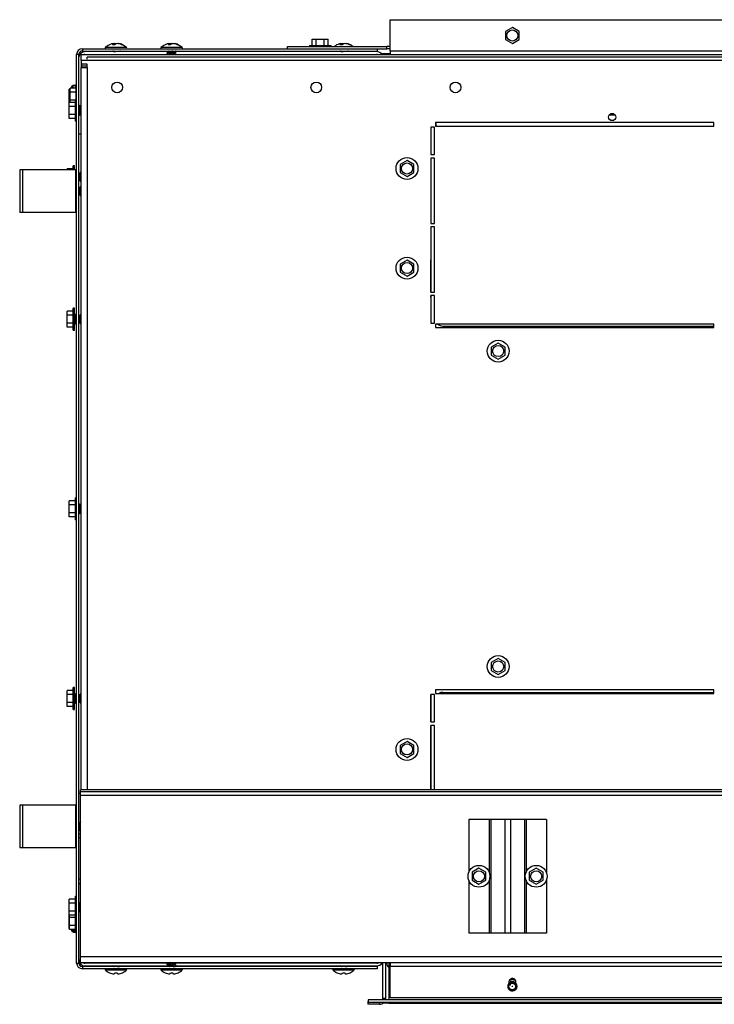
# Model space of a CAD drawing. Units: inches. Extents: x 0 to 169, y 0 to 95.
# Drawn here: x 26 to 38, y 74 to 91 of the extents above; entities that cross this region are included whole.
import ezdxf

# ---------------------------------------------------------------- set-up
doc = ezdxf.new("R2010")
doc.units = ezdxf.units.IN
doc.header["$MEASUREMENT"] = 0

msp = doc.modelspace()

# ---------------------------------------------------------------- linework, layer by layer
at = {"color": 7, "linetype": 'Continuous', "lineweight": 25}
for p, q in [((32.267, 91.421), (45.479, 91.421)), ((32.267, 90.866), (32.267, 91.421)), ((34.416, 91.284), (34.294, 91.213)), ((34.294, 91.213), (34.294, 91.073)), ((34.538, 91.213), (34.416, 91.284)), ((34.538, 91.073), (34.538, 91.213)), ((27.402, 90.98), (27.399, 91.001)), ((27.43, 90.984), (27.429, 91.001)), ((27.501, 90.997), (27.502, 91.001)), ((28.381, 90.98), (28.377, 91.001)), ((28.408, 90.984), (28.407, 91.001)), ((28.479, 90.997), (28.48, 91.001)), ((30.9, 90.967), (30.9, 91.077)), ((30.9, 91.077), (30.97, 91.077)), ((30.97, 90.967), (30.97, 91.077)), ((30.97, 91.077), (31.111, 91.077)), ((31.111, 90.967), (31.111, 91.077)), ((31.111, 91.077), (31.182, 91.077)), ((31.182, 90.967), (31.182, 91.077)), ((31.402, 90.98), (31.399, 91.001)), ((31.43, 90.984), (31.429, 91.001)), ((31.501, 90.997), (31.502, 91.001)), ((34.294, 91.073), (34.416, 91.002)), ((34.416, 91.002), (34.538, 91.073)), ((26.86, 90.909), (26.86, 90.87)), ((26.86, 90.909), (32.041, 90.909)), ((26.86, 90.87), (32.041, 90.87)), ((28.377, 90.859), (26.906, 90.859)), ((27.638, 90.93), (27.263, 90.93)), ((27.426, 90.98), (27.387, 90.98)), ((27.389, 90.87), (27.398, 90.865)), ((27.398, 90.866), (27.398, 90.859)), ((27.402, 90.98), (27.4, 90.995)), ((27.53, 90.865), (27.521, 90.87)), ((27.528, 90.989), (27.529, 90.995)), ((27.532, 90.859), (27.532, 90.863)), ((27.563, 90.98), (27.547, 90.98)), ((28.616, 90.93), (28.241, 90.93)), ((28.346, 90.835), (28.346, 90.828)), ((28.404, 90.98), (28.365, 90.98)), ((28.367, 90.87), (28.377, 90.865)), ((28.377, 90.866), (28.377, 90.854)), ((28.38, 90.98), (28.378, 90.995)), ((28.48, 90.825), (28.48, 90.837)), ((28.509, 90.865), (28.499, 90.87)), ((28.506, 90.989), (28.507, 90.995)), ((28.51, 90.856), (28.51, 90.863)), ((32.03, 90.859), (28.51, 90.859)), ((28.542, 90.98), (28.526, 90.98)), ((30.463, 90.909), (30.463, 90.948)), ((30.463, 90.948), (32.213, 90.948)), ((30.849, 90.967), (30.849, 90.948)), ((30.849, 90.967), (31.233, 90.967)), ((30.976, 90.87), (30.976, 90.859)), ((31.106, 90.859), (31.106, 90.87)), ((31.233, 90.948), (31.233, 90.967)), ((31.426, 90.98), (31.387, 90.98)), ((31.389, 90.87), (31.398, 90.865)), ((31.398, 90.866), (31.398, 90.859)), ((31.402, 90.98), (31.4, 90.995)), ((31.53, 90.865), (31.521, 90.87)), ((31.528, 90.989), (31.529, 90.995)), ((31.532, 90.859), (31.532, 90.863)), ((31.563, 90.98), (31.547, 90.98)), ((32.041, 90.909), (32.213, 90.909)), ((32.041, 90.909), (32.041, 90.87)), ((32.107, 90.827), (32.267, 90.827)), ((32.213, 90.909), (32.213, 90.948)), ((32.267, 90.948), (32.213, 90.948)), ((32.267, 90.909), (32.213, 90.909)), ((32.267, 90.866), (32.267, 90.804)), ((38.793, 90.866), (32.267, 90.866)), ((26.798, 90.808), (26.759, 90.808)), ((26.759, 74.846), (26.759, 90.808)), ((26.798, 74.846), (26.798, 90.808)), ((26.798, 90.769), (26.798, 90.769)), ((113.992, 90.804), (26.841, 90.804)), ((26.841, 90.703), (26.841, 90.804)), ((113.992, 90.703), (26.841, 90.703)), ((26.841, 90.703), (26.841, 90.64)), ((26.906, 90.811), (28.374, 90.811)), ((26.942, 90.73), (26.942, 90.765)), ((77.942, 90.765), (26.942, 90.765)), ((28.377, 90.811), (28.377, 90.804)), ((28.406, 90.804), (28.409, 90.807)), ((28.509, 90.811), (32.03, 90.811)), ((28.51, 90.804), (28.51, 90.807)), ((30.041, 90.804), (30.041, 90.811)), ((30.976, 90.811), (30.976, 90.804)), ((31.106, 90.804), (31.106, 90.811)), ((26.944, 90.64), (26.841, 90.64)), ((26.841, 77.89), (26.841, 90.578)), ((26.841, 90.578), (26.942, 90.578)), ((26.844, 90.578), (26.844, 90.64)), ((26.846, 90.64), (26.846, 90.611)), ((26.846, 90.611), (26.846, 90.578)), ((26.846, 90.611), (26.942, 90.611)), ((26.942, 90.578), (26.942, 90.64)), ((26.942, 90.578), (26.944, 90.578)), ((26.942, 90.578), (26.942, 77.89)), ((26.944, 90.578), (26.944, 90.64)), ((26.644, 90.201), (26.63, 90.201)), ((26.63, 90.079), (26.63, 90.201)), ((26.754, 90.22), (26.644, 90.22)), ((26.644, 90.15), (26.644, 90.22)), ((26.754, 90.15), (26.644, 90.15)), ((26.644, 90.009), (26.644, 90.15)), ((26.683, 90.22), (26.683, 90.257)), ((26.74, 90.266), (26.7, 90.266)), ((26.7, 90.22), (26.7, 90.266)), ((26.754, 90.271), (26.74, 90.271)), ((26.74, 90.22), (26.74, 90.271)), ((26.759, 90.271), (26.754, 90.271)), ((26.754, 90.019), (26.754, 90.271)), ((26.644, 90.079), (26.63, 90.079)), ((26.63, 89.968), (26.63, 90.079)), ((26.74, 89.968), (26.63, 89.968)), ((26.63, 89.898), (26.63, 89.968)), ((26.74, 90.009), (26.644, 90.009)), ((26.644, 89.968), (26.644, 90.009)), ((26.759, 90.019), (26.74, 90.019)), ((26.74, 89.635), (26.74, 90.019)), ((26.74, 89.898), (26.63, 89.898)), ((26.63, 89.757), (26.63, 89.898)), ((26.807, 89.892), (26.798, 89.892)), ((26.821, 89.917), (26.807, 89.892)), ((26.807, 89.762), (26.807, 89.892)), ((26.835, 89.892), (26.821, 89.917)), ((26.821, 89.738), (26.821, 89.917)), ((26.841, 89.892), (26.835, 89.892)), ((26.835, 89.762), (26.835, 89.892)), ((26.74, 89.757), (26.63, 89.757)), ((26.63, 89.686), (26.63, 89.757)), ((26.74, 89.686), (26.63, 89.686)), ((26.74, 89.635), (26.759, 89.635)), ((26.798, 89.762), (26.807, 89.762)), ((26.807, 89.762), (26.821, 89.738)), ((26.821, 89.738), (26.835, 89.762)), ((26.835, 89.762), (26.841, 89.762)), ((36.223, 89.744), (36.117, 89.744)), ((36.201, 89.765), (36.139, 89.765)), ((33.047, 89.532), (32.985, 89.532)), ((32.985, 89.532), (32.985, 89.05)), ((32.989, 89.05), (32.989, 89.532)), ((33.047, 89.05), (33.047, 89.532)), ((33.065, 89.613), (33.065, 89.55)), ((37.954, 89.613), (33.065, 89.613)), ((33.065, 89.55), (37.954, 89.55)), ((33.069, 89.613), (33.069, 89.55)), ((37.954, 89.55), (37.954, 89.613)), ((26.841, 89.41), (26.798, 89.41)), ((32.565, 88.946), (32.443, 88.876)), ((32.687, 88.876), (32.565, 88.946)), ((32.985, 89.05), (33.047, 89.05)), ((32.985, 88.988), (32.985, 87.842)), ((33.047, 88.988), (32.985, 88.988)), ((32.987, 87.842), (32.989, 88.988)), ((33.047, 87.842), (33.047, 88.988)), ((25.759, 88.783), (25.759, 88.033)), ((25.809, 88.783), (25.759, 88.783)), ((25.809, 88.783), (25.809, 88.033)), ((26.739, 88.783), (25.809, 88.783)), ((26.701, 88.8), (26.591, 88.8)), ((26.591, 88.783), (26.591, 88.8)), ((26.72, 88.851), (26.701, 88.851)), ((26.701, 88.783), (26.701, 88.851)), ((26.72, 88.783), (26.72, 88.851)), ((26.739, 88.783), (26.739, 88.033)), ((26.759, 88.783), (26.739, 88.783)), ((32.443, 88.876), (32.443, 88.735)), ((32.687, 88.735), (32.687, 88.876)), ((26.821, 88.724), (26.798, 88.724)), ((26.798, 88.594), (26.821, 88.594)), ((26.835, 88.749), (26.821, 88.724)), ((26.821, 88.594), (26.821, 88.724)), ((26.821, 88.594), (26.835, 88.57)), ((26.841, 88.738), (26.835, 88.749)), ((26.835, 88.57), (26.835, 88.749)), ((26.835, 88.57), (26.841, 88.581)), ((32.443, 88.735), (32.565, 88.665)), ((32.565, 88.665), (32.687, 88.735)), ((26.821, 88.473), (26.798, 88.473)), ((26.835, 88.498), (26.821, 88.473)), ((26.821, 88.343), (26.821, 88.473)), ((26.841, 88.487), (26.835, 88.498)), ((26.835, 88.319), (26.835, 88.498)), ((26.798, 88.343), (26.821, 88.343)), ((26.821, 88.343), (26.835, 88.319)), ((26.835, 88.319), (26.841, 88.33)), ((25.809, 88.033), (25.759, 88.033)), ((26.739, 88.033), (25.809, 88.033)), ((26.759, 88.033), (26.739, 88.033)), ((32.985, 87.842), (33.047, 87.842)), ((32.985, 87.78), (32.985, 86.634)), ((33.047, 87.78), (32.985, 87.78)), ((32.985, 86.634), (32.987, 87.78)), ((33.047, 86.634), (33.047, 87.78)), ((32.565, 87.196), (32.443, 87.126)), ((32.687, 87.126), (32.565, 87.196)), ((32.443, 87.126), (32.443, 86.985)), ((32.687, 86.985), (32.687, 87.126)), ((32.443, 86.985), (32.565, 86.915)), ((32.565, 86.915), (32.687, 86.985)), ((32.985, 86.634), (33.047, 86.634)), ((33.047, 86.572), (32.985, 86.572)), ((32.985, 86.572), (32.985, 86.09)), ((32.985, 86.546), (32.985, 86.572)), ((33.047, 86.09), (33.047, 86.572)), ((26.72, 86.351), (26.701, 86.351)), ((26.701, 85.967), (26.701, 86.351)), ((26.72, 85.967), (26.72, 86.351)), ((26.701, 86.3), (26.591, 86.3)), ((26.591, 86.23), (26.591, 86.3)), ((26.701, 86.23), (26.591, 86.23)), ((26.591, 86.089), (26.591, 86.23)), ((26.73, 86.249), (26.72, 86.249)), ((26.744, 86.224), (26.73, 86.249)), ((26.73, 86.07), (26.73, 86.249)), ((26.759, 86.224), (26.744, 86.224)), ((26.744, 86.094), (26.744, 86.224)), ((26.821, 86.224), (26.798, 86.224)), ((26.835, 86.249), (26.821, 86.224)), ((26.821, 86.094), (26.821, 86.224)), ((26.841, 86.238), (26.835, 86.249)), ((26.835, 86.07), (26.835, 86.249)), ((26.701, 86.089), (26.591, 86.089)), ((26.591, 86.019), (26.591, 86.089)), ((26.701, 86.019), (26.591, 86.019)), ((26.72, 86.07), (26.73, 86.07)), ((26.73, 86.07), (26.744, 86.094)), ((26.744, 86.094), (26.759, 86.094)), ((26.798, 86.094), (26.821, 86.094)), ((26.821, 86.094), (26.835, 86.07)), ((26.835, 86.07), (26.841, 86.081)), ((32.985, 86.09), (33.047, 86.09)), ((33.065, 86.072), (33.065, 86.01)), ((37.954, 86.072), (33.065, 86.072)), ((33.065, 86.01), (37.954, 86.01)), ((33.194, 86.038), (37.954, 86.038)), ((37.954, 86.01), (37.954, 86.072)), ((26.701, 85.967), (26.72, 85.967)), ((34.167, 85.739), (34.045, 85.669)), ((34.045, 85.669), (34.045, 85.528)), ((34.289, 85.669), (34.167, 85.739)), ((34.289, 85.528), (34.289, 85.669)), ((34.045, 85.528), (34.167, 85.457)), ((34.167, 85.457), (34.289, 85.528)), ((26.74, 82.968), (26.63, 82.968)), ((26.63, 82.898), (26.63, 82.968)), ((26.74, 82.898), (26.63, 82.898)), ((26.63, 82.757), (26.63, 82.898)), ((26.759, 83.019), (26.74, 83.019)), ((26.74, 82.635), (26.74, 83.019)), ((26.807, 82.892), (26.798, 82.892)), ((26.821, 82.917), (26.807, 82.892)), ((26.807, 82.762), (26.807, 82.892)), ((26.835, 82.892), (26.821, 82.917)), ((26.821, 82.738), (26.821, 82.917)), ((26.841, 82.892), (26.835, 82.892)), ((26.835, 82.762), (26.835, 82.892)), ((26.74, 82.757), (26.63, 82.757)), ((26.63, 82.686), (26.63, 82.757)), ((26.798, 82.762), (26.807, 82.762)), ((26.807, 82.762), (26.821, 82.738)), ((26.821, 82.738), (26.835, 82.762)), ((26.835, 82.762), (26.841, 82.762)), ((26.74, 82.686), (26.63, 82.686)), ((26.74, 82.635), (26.759, 82.635)), ((34.167, 80.197), (34.045, 80.127)), ((34.045, 80.127), (34.045, 79.986)), ((34.289, 80.127), (34.167, 80.197)), ((34.289, 79.986), (34.289, 80.127)), ((34.045, 79.986), (34.167, 79.915)), ((34.167, 79.915), (34.289, 79.986)), ((26.701, 79.636), (26.591, 79.636)), ((26.591, 79.565), (26.591, 79.636)), ((26.72, 79.687), (26.701, 79.687)), ((26.701, 79.303), (26.701, 79.687)), ((26.72, 79.303), (26.72, 79.687)), ((26.73, 79.584), (26.72, 79.584)), ((26.744, 79.56), (26.73, 79.584)), ((26.73, 79.405), (26.73, 79.584)), ((26.835, 79.584), (26.821, 79.56)), ((26.841, 79.573), (26.835, 79.584)), ((26.835, 79.405), (26.835, 79.584)), ((33.065, 79.645), (33.065, 79.582)), ((37.954, 79.645), (33.065, 79.645)), ((33.065, 79.582), (37.954, 79.582)), ((33.194, 79.602), (37.954, 79.602)), ((37.954, 79.582), (37.954, 79.645)), ((26.701, 79.565), (26.591, 79.565)), ((26.591, 79.425), (26.591, 79.565)), ((26.701, 79.425), (26.591, 79.425)), ((26.591, 79.354), (26.591, 79.425)), ((26.73, 79.405), (26.744, 79.43)), ((26.759, 79.56), (26.744, 79.56)), ((26.744, 79.43), (26.744, 79.56)), ((26.744, 79.43), (26.759, 79.43)), ((26.821, 79.56), (26.798, 79.56)), ((26.798, 79.43), (26.821, 79.43)), ((26.821, 79.43), (26.821, 79.56)), ((26.821, 79.43), (26.835, 79.405)), ((26.835, 79.405), (26.841, 79.417)), ((33.047, 79.564), (32.985, 79.564)), ((32.985, 79.564), (32.985, 79.082)), ((32.985, 79.082), (32.985, 79.564)), ((33.047, 79.082), (33.047, 79.564)), ((26.701, 79.354), (26.591, 79.354)), ((26.701, 79.303), (26.72, 79.303)), ((26.72, 79.405), (26.73, 79.405)), ((32.985, 79.082), (33.047, 79.082)), ((33.047, 79.02), (32.985, 79.02)), ((32.985, 79.02), (32.985, 77.89)), ((32.985, 77.89), (32.985, 79.02)), ((33.047, 77.89), (33.047, 79.02)), ((32.565, 78.74), (32.443, 78.669)), ((32.687, 78.669), (32.565, 78.74)), ((32.443, 78.669), (32.443, 78.528)), ((32.687, 78.528), (32.687, 78.669)), ((32.443, 78.528), (32.565, 78.458)), ((32.565, 78.458), (32.687, 78.528)), ((114.004, 77.89), (26.829, 77.89)), ((26.829, 77.851), (26.829, 77.89)), ((114.004, 77.851), (26.829, 77.851)), ((26.829, 77.789), (26.829, 77.851)), ((26.829, 77.827), (26.798, 77.827)), ((114.004, 77.789), (26.829, 77.789)), ((26.829, 74.952), (26.829, 77.789)), ((25.759, 77.621), (25.759, 76.871)), ((25.809, 77.621), (25.759, 77.621)), ((25.809, 77.621), (25.809, 76.871)), ((26.739, 77.621), (25.809, 77.621)), ((26.739, 77.621), (26.739, 76.871)), ((26.759, 77.621), (26.739, 77.621)), ((33.651, 77.37), (33.651, 76.441)), ((34.008, 77.37), (33.651, 77.37)), ((34.035, 77.37), (34.008, 77.37)), ((34.008, 77.37), (34.008, 76.441)), ((34.035, 77.37), (34.035, 75.37)), ((34.282, 77.37), (34.035, 77.37)), ((34.282, 77.37), (34.282, 75.37)), ((34.383, 77.37), (34.282, 77.37)), ((34.383, 77.37), (34.383, 75.37)), ((34.63, 77.37), (34.383, 77.37)), ((34.63, 77.37), (34.63, 75.37)), ((34.657, 77.37), (34.63, 77.37)), ((35.014, 77.37), (34.657, 77.37)), ((34.657, 77.37), (34.657, 76.441)), ((35.014, 77.37), (35.014, 76.441)), ((26.821, 77.311), (26.798, 77.311)), ((26.798, 77.181), (26.821, 77.181)), ((26.829, 77.326), (26.821, 77.311)), ((26.821, 77.181), (26.821, 77.311)), ((26.821, 77.181), (26.829, 77.166)), ((26.829, 77.108), (26.798, 77.108)), ((26.829, 77.046), (26.798, 77.046)), ((25.809, 76.871), (25.759, 76.871)), ((26.739, 76.871), (25.809, 76.871)), ((26.759, 76.871), (26.739, 76.871)), ((33.829, 76.511), (33.707, 76.441)), ((33.951, 76.441), (33.829, 76.511)), ((34.835, 76.511), (34.713, 76.441)), ((34.957, 76.441), (34.835, 76.511)), ((26.798, 76.327), (26.829, 76.327)), ((33.651, 76.3), (33.651, 75.37)), ((33.707, 76.441), (33.707, 76.3)), ((33.707, 76.3), (33.829, 76.23)), ((33.829, 76.23), (33.951, 76.3)), ((33.951, 76.3), (33.951, 76.441)), ((34.008, 76.3), (34.008, 75.37)), ((34.657, 76.3), (34.657, 75.37)), ((34.713, 76.441), (34.713, 76.3)), ((34.713, 76.3), (34.835, 76.23)), ((34.835, 76.23), (34.957, 76.3)), ((34.957, 76.3), (34.957, 76.441)), ((35.014, 76.3), (35.014, 75.37)), ((26.798, 76.245), (26.829, 76.245)), ((26.74, 75.968), (26.63, 75.968)), ((26.63, 75.898), (26.63, 75.968)), ((26.759, 76.019), (26.74, 76.019)), ((26.74, 75.635), (26.74, 76.019)), ((26.74, 75.898), (26.63, 75.898)), ((26.63, 75.757), (26.63, 75.898)), ((26.807, 75.892), (26.798, 75.892)), ((26.821, 75.917), (26.807, 75.892)), ((26.807, 75.762), (26.807, 75.892)), ((26.829, 75.903), (26.821, 75.917)), ((26.821, 75.738), (26.821, 75.917)), ((26.74, 75.757), (26.63, 75.757)), ((26.63, 75.686), (26.63, 75.757)), ((26.63, 75.575), (26.63, 75.686)), ((26.74, 75.686), (26.63, 75.686)), ((26.632, 75.646), (26.632, 75.686)), ((26.74, 75.646), (26.632, 75.646)), ((26.632, 75.505), (26.632, 75.646)), ((26.74, 75.635), (26.759, 75.635)), ((26.742, 75.383), (26.742, 75.635)), ((26.798, 75.762), (26.807, 75.762)), ((26.807, 75.762), (26.821, 75.738)), ((26.821, 75.738), (26.829, 75.752)), ((26.632, 75.575), (26.63, 75.575)), ((26.63, 75.453), (26.63, 75.575)), ((26.632, 75.453), (26.63, 75.453)), ((26.742, 75.505), (26.632, 75.505)), ((26.632, 75.434), (26.632, 75.505)), ((26.742, 75.434), (26.632, 75.434)), ((26.683, 75.397), (26.683, 75.434)), ((26.7, 75.389), (26.7, 75.434)), ((26.722, 75.397), (26.722, 75.434)), ((26.739, 75.389), (26.739, 75.434)), ((26.74, 75.383), (26.74, 75.434)), ((26.7, 75.389), (26.739, 75.389)), ((26.739, 75.389), (26.74, 75.389)), ((26.74, 75.383), (26.742, 75.383)), ((26.742, 75.383), (26.759, 75.383)), ((34.008, 75.37), (33.651, 75.37)), ((34.035, 75.37), (34.008, 75.37)), ((34.282, 75.37), (34.035, 75.37)), ((34.383, 75.37), (34.282, 75.37)), ((34.63, 75.37), (34.383, 75.37)), ((34.657, 75.37), (34.63, 75.37)), ((35.014, 75.37), (34.657, 75.37)), ((114.004, 74.952), (26.829, 74.952)), ((26.829, 74.851), (26.829, 74.952)), ((26.759, 74.846), (26.798, 74.846)), ((26.798, 74.885), (26.8, 74.885)), ((114.004, 74.851), (26.829, 74.851)), ((26.86, 74.784), (26.86, 74.745)), ((32.041, 74.784), (26.86, 74.784)), ((32.041, 74.745), (26.86, 74.745)), ((28.368, 74.844), (26.908, 74.844)), ((26.908, 74.796), (28.377, 74.796)), ((27.398, 74.796), (27.398, 74.793)), ((27.45, 74.796), (27.45, 74.788)), ((27.532, 74.795), (27.532, 74.796)), ((28.346, 74.83), (28.346, 74.823)), ((28.377, 74.851), (28.377, 74.849)), ((28.377, 74.806), (28.377, 74.793)), ((28.428, 74.806), (28.428, 74.788)), ((28.48, 74.819), (28.48, 74.832)), ((28.51, 74.851), (28.51, 74.851)), ((32.032, 74.844), (28.51, 74.844)), ((28.51, 74.795), (28.51, 74.802)), ((28.51, 74.796), (32.032, 74.796)), ((30.041, 74.844), (30.041, 74.851)), ((31.398, 74.796), (31.398, 74.793)), ((31.45, 74.796), (31.45, 74.788)), ((31.532, 74.795), (31.532, 74.796)), ((32.041, 74.784), (32.041, 74.745)), ((32.142, 74.827), (32.109, 74.827)), ((32.142, 74.231), (32.142, 74.851)), ((32.19, 74.231), (32.19, 74.851)), ((32.207, 74.827), (32.19, 74.827)), ((32.205, 74.851), (32.205, 74.846)), ((32.243, 74.851), (32.243, 74.262)), ((32.267, 74.851), (32.267, 74.789)), ((32.267, 74.234), (32.267, 74.789)), ((32.267, 74.789), (38.793, 74.789)), ((27.263, 74.724), (27.638, 74.724)), ((27.335, 74.674), (27.336, 74.674)), ((27.427, 74.66), (27.429, 74.674)), ((27.429, 74.674), (27.471, 74.674)), ((27.471, 74.674), (27.474, 74.66)), ((27.564, 74.674), (27.566, 74.674)), ((28.241, 74.724), (28.616, 74.724)), ((28.313, 74.674), (28.315, 74.674)), ((28.405, 74.66), (28.407, 74.674)), ((28.407, 74.674), (28.449, 74.674)), ((28.449, 74.674), (28.452, 74.66)), ((28.542, 74.674), (28.544, 74.674)), ((31.263, 74.724), (31.638, 74.724)), ((31.335, 74.674), (31.336, 74.674)), ((31.427, 74.66), (31.429, 74.674)), ((31.429, 74.674), (31.471, 74.674)), ((31.471, 74.674), (31.474, 74.66)), ((31.564, 74.674), (31.566, 74.674)), ((34.417, 74.505), (34.417, 74.518)), ((34.417, 74.487), (34.417, 74.494)), ((32.142, 74.231), (32.19, 74.231)), ((32.243, 74.262), (32.243, 74.2)), ((32.267, 74.262), (32.243, 74.262)), ((108.567, 74.234), (32.267, 74.234)), ((31.877, 74.169), (31.877, 74.121)), ((31.88, 74.169), (31.877, 74.169)), ((32.08, 74.121), (31.877, 74.121)), ((31.88, 74.2), (31.88, 74.152)), ((108.954, 74.2), (31.88, 74.2)), ((108.954, 74.152), (31.88, 74.152)), ((32.08, 74.152), (32.08, 74.121)), ((32.211, 74.14), (32.142, 74.14)), ((32.211, 74.152), (32.211, 74.14)), ((32.243, 74.14), (32.211, 74.14)), ((32.243, 74.14), (32.243, 74.152)), ((32.243, 74.14), (108.591, 74.14))]:
    msp.add_line(p, q, dxfattribs=at)
at = {"color": 7, "linetype": 'Continuous', "lineweight": 25, "flags": 128}
for points in [[(27.405, 90.87), (27.402, 90.87), (27.398, 90.866), (27.398, 90.866)], [(27.529, 90.865), (27.532, 90.863), (27.526, 90.859), (27.523, 90.859)], [(28.509, 90.864), (28.51, 90.863), (28.504, 90.859), (28.486, 90.856), (28.46, 90.852), (28.428, 90.849), (28.397, 90.845), (28.371, 90.842), (28.353, 90.838), (28.346, 90.835), (28.346, 90.835)], [(28.508, 90.854), (28.504, 90.852), (28.486, 90.849), (28.46, 90.846), (28.428, 90.842), (28.397, 90.838), (28.371, 90.835), (28.353, 90.831), (28.346, 90.828), (28.349, 90.827)], [(28.379, 90.855), (28.363, 90.846), (28.348, 90.837)], [(28.348, 90.827), (28.363, 90.817), (28.377, 90.809)], [(28.383, 90.87), (28.38, 90.87), (28.377, 90.866), (28.377, 90.866)], [(28.478, 90.836), (28.476, 90.835), (28.465, 90.831), (28.449, 90.828), (28.428, 90.825), (28.409, 90.821), (28.392, 90.818), (28.38, 90.814), (28.377, 90.811), (28.377, 90.811)], [(28.478, 90.836), (28.494, 90.845), (28.509, 90.854)], [(28.509, 90.809), (28.493, 90.818), (28.48, 90.826)], [(31.405, 90.87), (31.402, 90.87), (31.398, 90.866), (31.398, 90.866)], [(31.529, 90.865), (31.532, 90.863), (31.526, 90.859), (31.523, 90.859)], [(28.507, 90.809), (28.51, 90.807), (28.504, 90.804), (28.503, 90.804)], [(27.401, 74.794), (27.386, 74.785), (27.383, 74.784)], [(27.413, 74.784), (27.419, 74.785), (27.45, 74.788)], [(27.515, 74.784), (27.515, 74.784), (27.531, 74.793)], [(28.35, 74.821), (28.346, 74.823), (28.353, 74.826), (28.37, 74.83), (28.397, 74.833), (28.428, 74.837), (28.46, 74.84), (28.487, 74.844), (28.504, 74.847), (28.51, 74.851)], [(28.346, 74.83), (28.353, 74.833), (28.37, 74.837), (28.397, 74.84), (28.428, 74.844), (28.46, 74.847), (28.487, 74.851), (28.487, 74.851)], [(28.379, 74.85), (28.364, 74.841), (28.348, 74.832)], [(28.348, 74.821), (28.364, 74.812), (28.377, 74.804)], [(28.379, 74.794), (28.364, 74.785), (28.361, 74.784)], [(28.391, 74.784), (28.397, 74.785), (28.428, 74.788)], [(28.428, 74.788), (28.46, 74.792), (28.487, 74.795), (28.504, 74.798), (28.51, 74.802), (28.507, 74.804)], [(28.478, 74.83), (28.493, 74.84), (28.509, 74.849)], [(28.509, 74.804), (28.493, 74.813), (28.48, 74.821)], [(28.493, 74.784), (28.493, 74.784), (28.509, 74.793)], [(31.401, 74.794), (31.386, 74.785), (31.383, 74.784)], [(31.413, 74.784), (31.419, 74.785), (31.45, 74.788)], [(31.515, 74.784), (31.515, 74.784), (31.531, 74.793)], [(34.337, 74.452), (34.338, 74.425), (34.348, 74.399), (34.366, 74.378), (34.388, 74.366), (34.414, 74.362), (34.439, 74.367), (34.46, 74.38), (34.475, 74.398), (34.483, 74.421), (34.482, 74.444), (34.474, 74.465), (34.459, 74.481), (34.441, 74.491), (34.42, 74.494), (34.417, 74.494)], [(34.417, 74.505), (34.441, 74.502), (34.463, 74.491), (34.479, 74.474), (34.489, 74.452), (34.492, 74.427), (34.486, 74.403), (34.472, 74.382), (34.452, 74.366), (34.427, 74.357), (34.401, 74.358), (34.376, 74.366), (34.354, 74.383), (34.349, 74.391)], [(34.43, 74.486), (34.448, 74.479), (34.461, 74.467), (34.47, 74.451), (34.473, 74.433), (34.47, 74.414), (34.461, 74.398), (34.447, 74.385), (34.429, 74.377), (34.409, 74.375), (34.389, 74.38), (34.372, 74.392), (34.359, 74.409), (34.353, 74.429), (34.353, 74.451), (34.361, 74.472), (34.375, 74.489), (34.395, 74.501), (34.417, 74.505)], [(32.186, 74.2), (32.188, 74.209), (32.19, 74.231)]]:
    msp.add_lwpolyline(points, dxfattribs=at)
at = {"color": 7, "linetype": 'Continuous', "lineweight": 25}
for centre, radius in [((34.416, 91.143), 0.0976), ((27.471, 90.231), 0.094), ((30.971, 90.231), 0.094), ((33.417, 90.231), 0.094), ((36.17, 89.71), 0.0625), ((32.565, 88.806), 0.192), ((32.565, 88.806), 0.0976), ((32.565, 87.056), 0.192), ((32.565, 87.056), 0.0976), ((34.167, 85.598), 0.192), ((34.167, 85.598), 0.0976), ((34.167, 80.056), 0.192), ((34.167, 80.056), 0.0976), ((32.565, 78.599), 0.192), ((32.565, 78.599), 0.0976), ((33.829, 76.37), 0.192), ((33.829, 76.37), 0.0976), ((34.835, 76.37), 0.192), ((34.835, 76.37), 0.0976), ((34.417, 74.436), 0.005)]:
    msp.add_circle(centre, radius, dxfattribs=at)
for centre, radius, start, end in [((27.413, 90.871), 0.13, 96.4213, 108.5495), ((27.45, 90.729), 0.272, 94.4959, 100.7709), ((29.697, 91.397), 2.332, 189.7814, 189.9297), ((27.412, 90.851), 0.15, 75.3885, 83.6578), ((27.488, 90.85), 0.152, 96.3718, 107.3125), ((27.45, 90.73), 0.272, 77.1758, 85.5047), ((27.487, 90.871), 0.13, 71.4505, 83.5787), ((28.391, 90.871), 0.13, 96.4213, 108.5495), ((30.675, 91.397), 2.332, 189.7814, 189.9297), ((28.428, 90.729), 0.272, 94.4959, 100.7709), ((28.391, 90.851), 0.15, 75.3885, 83.6578), ((28.467, 90.85), 0.152, 96.3718, 107.3125), ((28.428, 90.73), 0.272, 77.1758, 85.5047), ((28.465, 90.871), 0.13, 71.4505, 83.5787), ((31.413, 90.871), 0.13, 96.4213, 108.5495), ((31.45, 90.729), 0.272, 94.4959, 100.7709), ((33.697, 91.397), 2.332, 189.7814, 189.9297), ((31.412, 90.851), 0.15, 75.3885, 83.6578), ((31.488, 90.85), 0.152, 96.3718, 107.3125), ((31.45, 90.73), 0.272, 77.1758, 85.5047), ((31.487, 90.871), 0.13, 71.4505, 83.5787), ((26.86, 90.808), 0.101, 90, 180), ((26.86, 90.808), 0.062, 90, 180), ((26.906, 90.749), 0.11, 90, 169.8651), ((27.273, 90.919), 0.0149, 134.3844, 221.5897), ((27.45, 90.738), 0.268, 105.5424, 134.3844), ((27.446, 90.942), 0.0696, 131.3218, 147.0911), ((27.252, 91.868), 1.022, 278.9655, 282.4869), ((27.507, 90.901), 0.113, 124.3641, 135.7789), ((27.436, 90.751), 0.255, 64.0732, 72.9694), ((27.45, 90.738), 0.268, 45.6156, 74.4576), ((27.461, 90.784), 0.221, 62.5486, 72.3188), ((27.627, 90.919), 0.0149, 318.4103, 45.6156), ((28.251, 90.919), 0.0149, 134.3844, 221.5897), ((28.428, 90.738), 0.268, 105.5424, 134.3844), ((28.424, 90.942), 0.0696, 131.3218, 147.0911), ((28.577, 90.12), 0.761, 99.468, 105.0499), ((28.485, 90.901), 0.113, 124.3641, 135.7789), ((28.414, 90.751), 0.255, 64.0732, 72.9694), ((28.428, 90.738), 0.268, 45.6156, 74.4576), ((28.44, 90.784), 0.221, 62.5486, 72.3188), ((28.606, 90.919), 0.0149, 318.4103, 45.6156), ((31.45, 90.738), 0.268, 105.5424, 128.4025), ((31.446, 90.942), 0.0696, 131.3218, 147.0911), ((31.252, 91.868), 1.022, 278.9655, 282.4869), ((31.507, 90.901), 0.113, 124.3641, 135.7789), ((31.436, 90.751), 0.255, 64.0732, 72.9694), ((31.45, 90.738), 0.268, 51.5975, 74.4576), ((31.461, 90.784), 0.221, 62.5486, 72.3188), ((32.03, 90.749), 0.11, 29.8424, 90), ((26.906, 90.749), 0.062, 90, 118.0099), ((28.388, 91.05), 0.243, 274.9157, 292.3861), ((32.03, 90.749), 0.062, 61.9901, 90), ((26.93, 90.079), 0.304, 144.1074, 152.3933), ((26.7, 90.246), 0.02, 90, 144.1074), ((33.194, 86.163), 0.125, 226.6108, 270), ((33.194, 79.477), 0.125, 90, 122.3375), ((26.93, 75.575), 0.304, 207.6067, 215.8926), ((26.969, 75.575), 0.304, 207.6067, 215.8926), ((26.7, 75.409), 0.02, 215.8926, 270), ((26.739, 75.409), 0.02, 215.8926, 270), ((26.86, 74.846), 0.101, 180, 270), ((26.908, 74.906), 0.11, 180, 270), ((26.86, 74.846), 0.062, 180, 270), ((26.908, 74.906), 0.062, 241.9901, 270), ((27.273, 74.735), 0.0149, 138.4103, 225.6156), ((27.389, 75.531), 0.745, 274.7108, 279.4029), ((27.467, 74.976), 0.193, 272.4689, 289.7386), ((27.627, 74.735), 0.0149, 314.3844, 41.5897), ((28.251, 74.735), 0.0149, 138.4103, 225.6156), ((28.517, 74.454), 0.379, 96.0807, 111.8402), ((28.441, 74.638), 0.168, 94.2861, 111.4616), ((28.425, 74.923), 0.118, 271.7653, 298.182), ((28.445, 74.976), 0.193, 272.4689, 289.7386), ((28.606, 74.735), 0.0149, 314.3844, 41.5897), ((31.273, 74.735), 0.0149, 138.4103, 225.6156), ((31.389, 75.531), 0.745, 274.7108, 279.4029), ((31.467, 74.976), 0.193, 272.4689, 289.7386), ((31.627, 74.735), 0.0149, 314.3844, 41.5897), ((32.032, 74.906), 0.062, 270, 298.0099), ((32.032, 74.906), 0.11, 270, 330.1576), ((32.306, 74.846), 0.101, 180, 231.7585), ((27.45, 74.916), 0.268, 225.6156, 244.4226), ((27.45, 74.919), 0.27, 245.1298, 253.9196), ((27.43, 74.879), 0.226, 255.947, 265.1238), ((27.399, 74.709), 0.0567, 281.8857, 299.1014), ((27.501, 74.709), 0.0567, 240.8986, 258.1143), ((27.471, 74.879), 0.226, 274.8762, 284.053), ((27.451, 74.919), 0.27, 286.0804, 294.8702), ((27.45, 74.916), 0.268, 295.5774, 314.3844), ((28.428, 74.916), 0.268, 225.6156, 244.4226), ((28.428, 74.919), 0.27, 245.1298, 253.9196), ((28.408, 74.879), 0.226, 255.947, 265.1238), ((28.377, 74.709), 0.0567, 281.8857, 299.1014), ((28.48, 74.709), 0.0567, 240.8986, 258.1143), ((28.449, 74.879), 0.226, 274.8762, 284.053), ((28.429, 74.919), 0.27, 286.0804, 294.8702), ((28.428, 74.916), 0.268, 295.5774, 314.3844), ((31.45, 74.916), 0.268, 225.6156, 244.4226), ((31.45, 74.919), 0.27, 245.1298, 253.9196), ((31.43, 74.879), 0.226, 255.947, 265.1238), ((31.399, 74.709), 0.0567, 281.8857, 299.1014), ((31.501, 74.709), 0.0567, 240.8986, 258.1143), ((31.471, 74.879), 0.226, 274.8762, 284.053), ((31.451, 74.919), 0.27, 286.0804, 294.8702), ((31.45, 74.916), 0.268, 295.5774, 314.3844), ((34.417, 74.511), 0.0625, 90, 197.8724), ((34.417, 74.511), 0.0625, 331.8937, 90), ((34.417, 74.436), 0.082, 168.3695, 213.1536), ((34.417, 74.436), 0.082, 90, 168.3695), ((34.417, 74.436), 0.114, 59.2716, 121.2702), ((34.417, 74.436), 0.124, 66.416, 114.1258), ((34.421, 74.439), 0.055, 93.9931, 170.754), ((34.417, 74.436), 0.0519, 75.295, 166.337), ((34.418, 74.436), 0.0814, 239.1712, 90.5899), ((32.08, 74.231), 0.062, 330.1162, 0), ((32.08, 74.231), 0.11, 270, 314.1769)]:
    msp.add_arc(centre, radius, start, end, dxfattribs=at)

doc.saveas('drawing.dxf')
